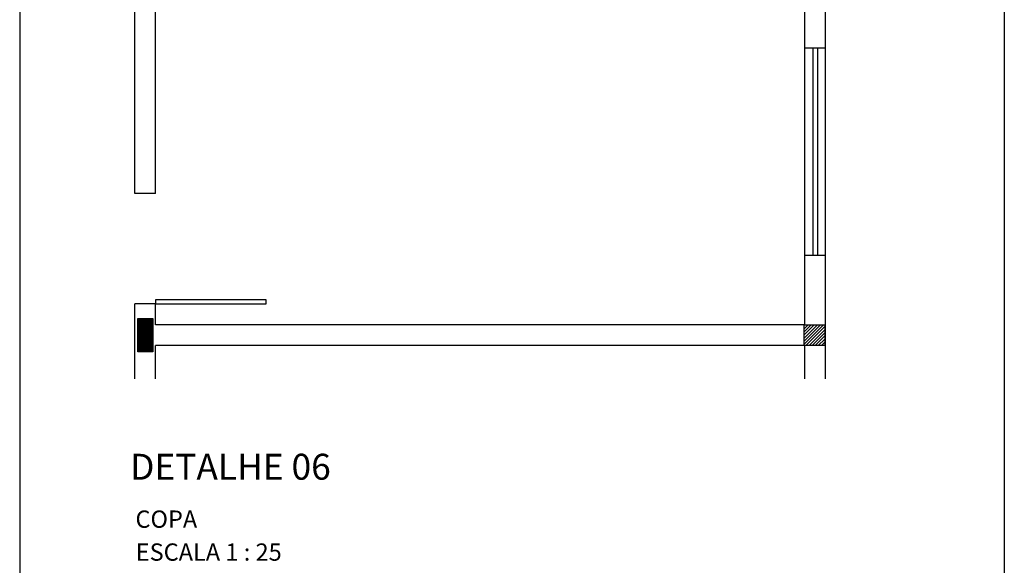
# Model space of a CAD drawing. Extents: x 31774 to 99899, y -21314 to 4594.
# Drawn here: x 34916 to 37767, y 1437 to 3015 of the extents above; entities that cross this region are included whole.
import ezdxf

# ---------------------------------------------------------------- set-up
doc = ezdxf.new("R2010")
doc.units = 0
doc.layers.get('0').update_dxf_attribs({"color": 2, "linetype": 'CONTINUOUS'})
for name, color, linetype in [('02', 2, 'CONTINUOUS'), ('04', 4, 'CONTINUOUS'), ('1', 7, 'CONTINUOUS')]:
    doc.layers.add(name, color=color, linetype=linetype)
doc.styles.add('ROMANS', font='romans.shx')

msp = doc.modelspace()

# ---------------------------------------------------------------- hatches: boundary and pattern name
at = {"layer": '02'}
h = msp.add_hatch(dxfattribs=at)
h.set_pattern_fill('ANSI31', color=256, angle=-90, style=0)
h.set_pattern_definition([(315, (33095.1345, 43974.2922), (2.24506403, 2.24506403), [])])
h.paths.add_polyline_path([(35257.9, 2054.8), (35301.9, 2054.8), (35301.9, 2150.8), (35257.9, 2150.8)])
h = msp.add_hatch(dxfattribs=at)
h.set_pattern_fill('ANSI31', color=256, scale=2, style=0)
h.set_pattern_definition([(45, (-4265.164, -419.47), (-4.4901281, 4.4901281), [])])
h.paths.add_polyline_path([(37247, 2132.8), (37187, 2132.8), (37187, 2072.8), (37247, 2072.8)])

# ---------------------------------------------------------------- linework, layer by layer
at = {"color": 7, "lineweight": 25}
for p, q in [((35249.6, 2512.8), (35249.6, 4121.4)), ((35309.6, 2512.8), (35309.6, 3852.8)), ((37189.6, 2932.8), (37189.6, 3052.8)), ((37249.6, 2932.8), (37249.6, 3052.8)), ((37189.6, 2332.8), (37189.6, 2932.8)), ((37249.6, 2932.8), (37189.6, 2932.8)), ((37213.6, 2332.8), (37213.6, 2932.8)), ((37225.6, 2932.8), (37225.6, 2332.8)), ((37249.6, 2332.8), (37249.6, 2932.8)), ((35309.6, 2512.8), (35249.6, 2512.8)), ((37249.6, 2332.8), (37189.6, 2332.8)), ((37189.6, 2132.8), (37189.6, 2332.8)), ((37249.6, 1976.7), (37249.6, 2332.8)), ((35629.6, 2204.8), (35309.6, 2204.8)), ((35309.6, 2204.8), (35309.6, 2192.8)), ((35629.6, 2192.8), (35629.6, 2204.8)), ((35249.6, 1976.7), (35249.6, 2192.8)), ((35309.6, 2192.8), (35249.6, 2192.8)), ((35309.6, 2192.8), (35629.6, 2192.8)), ((35309.6, 2132.8), (35309.6, 2192.8)), ((37189.6, 2132.8), (35309.6, 2132.8)), ((37189.6, 2072.8), (35309.6, 2072.8)), ((35309.6, 1976.7), (35309.6, 2072.8)), ((37189.6, 1976.7), (37189.6, 2072.8))]:
    msp.add_line(p, q, dxfattribs=at)
at = {"layer": '02'}
for p, q in [((34916, 4493.9), (34916, -3706.1)), ((37766.9, 4493.9), (37766.9, -1752.6))]:
    msp.add_line(p, q, dxfattribs=at)
for points in [[(35301.9, 2150.8), (35301.9, 2054.8), (35257.9, 2054.8), (35257.9, 2150.8)], [(37187, 2132.8), (37247, 2132.8), (37247, 2072.8), (37187, 2072.8)]]:
    msp.add_lwpolyline(points, close=True, dxfattribs=at)

# ---------------------------------------------------------------- texts
at = {"layer": '04', "style": 'ROMANS'}
msp.add_text('DETALHE 06', height=75, dxfattribs=at).set_placement((35235.7, 1684.4))
at = {"layer": '1', "style": 'ROMANS'}
for s, p in [('COPA', (35251.2, 1545.3)), ('ESCALA 1 : 25', (35252, 1450))]:
    msp.add_text(s, height=50, dxfattribs=at).set_placement(p)

doc.saveas('drawing.dxf')
